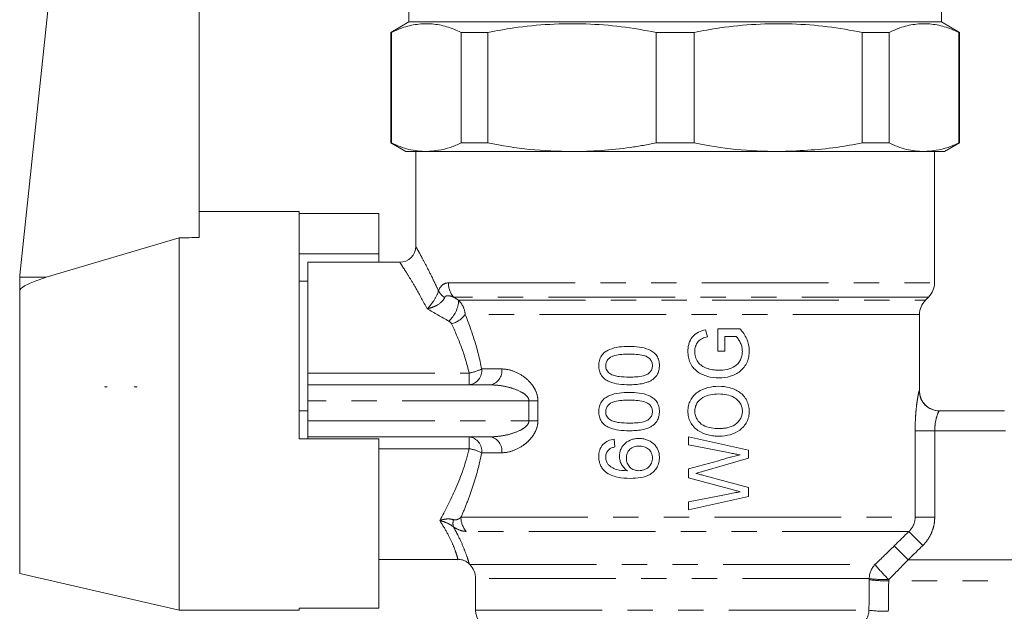
# Model space of a CAD drawing. Units: millimetres. Extents: x 138 to 269, y 86 to 269.
# Drawn here: x 162 to 211, y 204 to 233 of the extents above; entities that cross this region are included whole.
import ezdxf

# ---------------------------------------------------------------- set-up
doc = ezdxf.new("R2010")
doc.units = ezdxf.units.MM
doc.linetypes.add('PHANTOM', pattern=[12.7, 6.35, -1.27, 1.27, -1.27, 1.27, -1.27])

msp = doc.modelspace()

# ---------------------------------------------------------------- linework, layer by layer
at = {"color": 7, "linetype": 'Continuous', "lineweight": 15}
for p, q in [((161.803, 220.533), (164.561, 246.772)), ((170.792, 222.421), (170.792, 246.767)), ((181.292, 233.773), (181.292, 233.23)), ((207.992, 233.23), (207.992, 233.773)), ((181.292, 233.23), (180.392, 232.711)), ((207.992, 233.23), (181.292, 233.23)), ((208.892, 232.711), (207.992, 233.23)), ((180.392, 232.711), (180.392, 227.163)), ((180.392, 232.711), (180.424, 232.711)), ((180.424, 227.163), (180.424, 232.711)), ((183.915, 232.711), (185.261, 232.711)), ((183.915, 227.163), (183.915, 232.711)), ((185.261, 227.163), (185.261, 232.711)), ((193.69, 232.711), (195.593, 232.711)), ((193.69, 227.163), (193.69, 232.711)), ((195.593, 227.163), (195.593, 232.711)), ((204.023, 232.711), (205.368, 232.711)), ((204.023, 227.163), (204.023, 232.711)), ((205.368, 227.163), (205.368, 232.711)), ((208.86, 232.711), (208.892, 232.711)), ((208.86, 227.163), (208.86, 232.711)), ((208.892, 227.163), (208.892, 232.711)), ((180.392, 227.163), (181.142, 226.73)), ((180.424, 227.163), (180.392, 227.163)), ((185.261, 227.163), (183.915, 227.163)), ((195.593, 227.163), (193.69, 227.163)), ((205.368, 227.163), (204.023, 227.163)), ((208.142, 226.73), (208.892, 227.163)), ((208.892, 227.163), (208.86, 227.163)), ((182.17, 226.73), (181.142, 226.73)), ((181.642, 226.73), (181.642, 221.98)), ((189.476, 226.73), (182.17, 226.73)), ((199.808, 226.73), (189.476, 226.73)), ((207.114, 226.73), (199.808, 226.73)), ((208.142, 226.73), (207.114, 226.73)), ((207.642, 220.145), (207.642, 226.73)), ((175.792, 223.73), (170.792, 223.73)), ((175.792, 212.33), (175.792, 223.73)), ((179.792, 223.632), (175.792, 223.632)), ((179.792, 221.607), (179.792, 223.632)), ((169.792, 222.41), (163.12, 220.427)), ((169.792, 203.73), (169.792, 222.41)), ((175.792, 221.607), (179.792, 221.607)), ((179.792, 221.18), (179.792, 221.607)), ((180.842, 221.18), (176.242, 221.18)), ((176.242, 220.23), (176.242, 221.18)), ((161.795, 220.428), (161.792, 220.324)), ((161.792, 219.735), (161.792, 220.324)), ((176.242, 220.23), (175.792, 220.23)), ((176.242, 220.23), (176.242, 220.133)), ((176.242, 215.627), (176.242, 220.133)), ((161.792, 205.577), (161.792, 219.735)), ((207.185, 219.273), (207.349, 219.438)), ((206.892, 214.73), (206.892, 218.566)), ((196.264, 217.449), (196.167, 217.801)), ((196.783, 217.846), (196.783, 216.73)), ((197.893, 217.846), (196.783, 217.846)), ((197.129, 217.461), (197.698, 217.461)), ((197.129, 216.73), (197.129, 217.461)), ((196.783, 216.73), (197.129, 216.73)), ((176.242, 215.03), (176.242, 215.627)), ((176.242, 215.03), (176.242, 214.23)), ((176.242, 215.03), (185.387, 215.03)), ((176.242, 214.23), (176.242, 213.23)), ((176.242, 213.73), (175.792, 213.73)), ((207.882, 213.73), (211.149, 213.73)), ((176.242, 213.23), (176.242, 212.43)), ((175.792, 212.33), (179.792, 212.33)), ((185.387, 212.43), (176.242, 212.43)), ((176.242, 212.33), (176.242, 212.43)), ((179.792, 203.829), (179.792, 212.33)), ((191.623, 211.923), (191.585, 212.307)), ((195.321, 212.423), (195.321, 212.024)), ((198.321, 211.757), (195.321, 212.423)), ((195.321, 212.024), (197.298, 211.637)), ((198.321, 211.354), (198.321, 211.757)), ((196.818, 211.223), (195.321, 210.816)), ((196.022, 210.693), (198.321, 211.354)), ((195.321, 210.816), (195.321, 210.373)), ((195.321, 210.373), (197.367, 209.818)), ((198.321, 209.88), (196.077, 210.489)), ((198.321, 209.435), (198.321, 209.88)), ((197.296, 209.554), (195.321, 209.167)), ((195.321, 208.769), (198.321, 209.435)), ((195.321, 209.167), (195.321, 208.769)), ((179.792, 206.28), (183.757, 206.28)), ((184.316, 206.056), (184.349, 206.023)), ((184.323, 206.057), (184.322, 206.062)), ((161.792, 205.577), (169.792, 203.73)), ((184.642, 205.316), (184.642, 203.73)), ((179.792, 203.829), (175.792, 203.829)), ((175.792, 203.73), (175.792, 203.829)), ((169.792, 203.73), (175.792, 203.73))]:
    msp.add_line(p, q, dxfattribs=at)
at = {"color": 8, "linetype": 'PHANTOM', "lineweight": 0}
for p, q in [((163.12, 220.427), (161.795, 220.428)), ((183.281, 220.145), (207.642, 220.145)), ((207.349, 219.438), (183.537, 219.438)), ((183.793, 219.273), (207.185, 219.273)), ((206.892, 218.566), (184.121, 218.566)), ((184.948, 215.83), (185.954, 215.83)), ((176.242, 215.627), (184.315, 215.627)), ((184.315, 215.03), (184.315, 215.627)), ((206.883, 214.73), (206.892, 214.73)), ((187.316, 214.23), (176.242, 214.23)), ((187.316, 214.23), (187.766, 214.23)), ((187.316, 213.23), (187.316, 214.23)), ((187.766, 214.23), (187.766, 213.23)), ((176.242, 213.23), (187.316, 213.23)), ((187.316, 213.23), (187.766, 213.23)), ((206.672, 208.395), (206.672, 212.73)), ((206.672, 212.73), (207.654, 212.73)), ((207.654, 212.73), (207.654, 208.395)), ((211.206, 212.73), (207.654, 212.73)), ((184.315, 211.834), (184.315, 212.43)), ((184.315, 211.834), (179.792, 211.834)), ((185.954, 211.63), (184.948, 211.63)), ((183.91, 208.395), (206.672, 208.395)), ((206.672, 208.395), (207.654, 208.395)), ((206.364, 207.688), (184.167, 207.688)), ((206.364, 207.688), (207.057, 206.98)), ((205.624, 206.961), (206.315, 206.254)), ((184.349, 206.023), (204.66, 206.023)), ((206.315, 206.254), (217.93, 206.254)), ((204.375, 205.316), (184.642, 205.316)), ((217.936, 205.207), (205.348, 205.207)), ((184.642, 203.73), (204.357, 203.73))]:
    msp.add_line(p, q, dxfattribs=at)
at = {"color": 7, "linetype": 'Continuous', "lineweight": 15}
for centre, radius, start, end in [((180.842, 221.98), 0.8, 270.0383, 359.9552), ((163.792, 220.324), 2, 174, 176.9959), ((206.642, 220.145), 1, 315, 0), ((207.892, 218.566), 1, 135, 180), ((207.892, 214.73), 1, 180, 270), ((183.642, 205.316), 1, 0, 45), ((185.642, 203.73), 1, 180, 255.5225)]:
    msp.add_arc(centre, radius, start, end, dxfattribs=at)
at = {"color": 8, "linetype": 'PHANTOM', "lineweight": 0}
for centre, radius, start, end in [((184.358, 220.134), 1.077, 179.4566, 220.342), ((183.614, 220.209), 0.955, 209.483, 236.5348), ((182.253, 219.354), 1.542, 312.9508, 357.0109), ((183.14, 219.265), 1.204, 284.1045, 324.5206), ((184.22, 215.756), 0.731, 277.4208, 5.8663), ((183.926, 217.921), 2.327, 279.6158, 296.0459), ((185.246, 215.731), 0.714, 281.3125, 7.997), ((207.883, 214.73), 1, 179.9796, 269.9796), ((184.22, 211.705), 0.731, 354.1337, 82.5792), ((185.246, 211.73), 0.714, 352.003, 78.6875), ((183.926, 209.54), 2.327, 63.9541, 80.3842), ((184.19, 208.089), 0.682, 164.2546, 195.1339), ((184.985, 208.385), 1.075, 179.4645, 220.4256), ((205.389, 205.319), 1.014, 135.9559, 180.1285), ((212.862, 212.794), 10.635, 219.5405, 225.0526), ((205.267, 213.287), 8.021, 263.6135, 270.5797), ((205.267, 212.781), 7.574, 263.2326, 270.6114), ((205.255, 211.345), 7.667, 263.2785, 270.5544)]:
    msp.add_arc(centre, radius, start, end, dxfattribs=at)
at = {"color": 7, "linetype": 'Continuous', "lineweight": 15}
msp.add_ellipse((475.698, 213.73), major_axis=(572.9, -0.436), ratio=0.017438, start_param=2.132025, end_param=2.134088, dxfattribs=at)
at = {"color": 8, "linetype": 'PHANTOM', "lineweight": 0}
for centre, ratio in [((194.642, 253.459), 0.047643), ((194.642, 253.407), 0.052408)]:
    msp.add_ellipse(centre, major_axis=(0, 209.893), ratio=ratio, start_param=4.473188, end_param=4.480681, dxfattribs=at)
at = {"color": 7, "linetype": 'Continuous', "lineweight": 15}
for points, knots in [([(183.915, 232.711), (183.674, 232.815), (183.192, 233.022), (182.453, 233.158), (181.707, 233.138), (181.027, 232.979), (180.602, 232.79), (180.424, 232.711)], [0, 0, 0, 0, 0.208774, 0.417508, 0.631532, 0.845579, 1, 1, 1, 1]), ([(193.69, 232.711), (193.108, 232.815), (191.944, 233.022), (190.161, 233.158), (188.36, 233.138), (186.718, 232.979), (185.691, 232.79), (185.261, 232.711)], [0, 0, 0, 0, 0.208774, 0.417508, 0.631532, 0.845579, 1, 1, 1, 1]), ([(204.023, 232.711), (203.441, 232.815), (202.276, 233.022), (200.493, 233.158), (198.692, 233.138), (197.05, 232.979), (196.024, 232.79), (195.593, 232.711)], [0, 0, 0, 0, 0.208774, 0.417508, 0.631532, 0.845579, 1, 1, 1, 1]), ([(208.86, 232.711), (208.619, 232.815), (208.137, 233.022), (207.398, 233.158), (206.652, 233.138), (205.972, 232.979), (205.547, 232.79), (205.368, 232.711)], [0, 0, 0, 0, 0.208774, 0.417508, 0.631532, 0.845579, 1, 1, 1, 1]), ([(180.424, 227.163), (180.712, 227.039), (181.29, 226.79), (181.875, 226.75), (182.17, 226.73)], [0, 0, 0, 0, 0.497969, 1, 1, 1, 1]), ([(182.17, 226.73), (182.574, 226.768), (183.16, 226.822), (183.737, 227.083), (183.915, 227.163)], [0, 0, 0, 0, 0.691069, 1, 1, 1, 1]), ([(185.261, 227.163), (185.956, 227.039), (187.352, 226.79), (188.766, 226.75), (189.476, 226.73)], [0, 0, 0, 0, 0.497969, 1, 1, 1, 1]), ([(189.476, 226.73), (189.963, 226.741), (190.94, 226.761), (192.129, 226.897), (193.046, 227.04), (193.476, 227.122), (193.69, 227.163)], [0, 0, 0, 0, 0.344826, 0.691166, 0.84553, 1, 1, 1, 1]), ([(195.593, 227.163), (196.288, 227.039), (197.684, 226.79), (199.098, 226.75), (199.808, 226.73)], [0, 0, 0, 0, 0.497969, 1, 1, 1, 1]), ([(199.808, 226.73), (200.786, 226.768), (202.2, 226.822), (203.593, 227.083), (204.023, 227.163)], [0, 0, 0, 0, 0.691069, 1, 1, 1, 1]), ([(205.368, 227.163), (205.656, 227.039), (206.234, 226.79), (206.82, 226.75), (207.114, 226.73)], [0, 0, 0, 0, 0.497969, 1, 1, 1, 1]), ([(207.114, 226.73), (207.519, 226.768), (208.105, 226.822), (208.682, 227.083), (208.86, 227.163)], [0, 0, 0, 0, 0.691069, 1, 1, 1, 1]), ([(163.12, 220.427), (162.961, 220.375), (162.691, 220.287), (162.328, 220.143), (162.073, 220.02), (161.906, 219.91), (161.826, 219.83), (161.795, 219.774), (161.793, 219.745), (161.792, 219.735)], [0, 0, 0, 0, 0.312379, 0.530412, 0.734362, 0.84924, 0.922142, 0.973952, 1, 1, 1, 1]), ([(196.167, 217.801), (196.043, 217.77), (195.921, 217.734), (195.693, 217.618), (195.589, 217.54), (195.429, 217.336), (195.373, 217.219), (195.317, 217.034), (195.304, 216.972), (195.287, 216.844), (195.285, 216.779), (195.283, 216.714)], [0, 0, 0, 0, 0.25, 0.25, 0.5, 0.5, 0.75, 0.75, 0.875, 0.875, 1, 1, 1, 1]), ([(198.36, 216.744), (198.358, 216.795), (198.357, 216.847), (198.346, 216.949), (198.338, 217), (198.304, 217.151), (198.271, 217.248), (198.188, 217.433), (198.137, 217.522), (198.024, 217.691), (197.959, 217.769), (197.893, 217.846)], [0, 0, 0, 0, 0.125, 0.125, 0.25, 0.25, 0.5, 0.5, 0.75, 0.75, 1, 1, 1, 1]), ([(195.629, 216.706), (195.63, 216.751), (195.632, 216.796), (195.645, 216.883), (195.655, 216.927), (195.697, 217.053), (195.74, 217.135), (195.856, 217.273), (195.931, 217.324), (196.093, 217.4), (196.178, 217.426), (196.264, 217.449)], [0, 0, 0, 0, 0.125, 0.125, 0.25, 0.25, 0.5, 0.5, 0.75, 0.75, 1, 1, 1, 1]), ([(197.698, 217.461), (197.722, 217.436), (197.746, 217.411), (197.789, 217.357), (197.808, 217.328), (197.863, 217.241), (197.896, 217.18), (197.953, 217.052), (197.976, 216.987), (198.006, 216.852), (198.011, 216.782), (198.014, 216.711)], [0, 0, 0, 0, 0.125, 0.125, 0.25, 0.25, 0.5, 0.5, 0.75, 0.75, 1, 1, 1, 1]), ([(192.336, 216.961), (192.166, 216.96), (191.998, 216.955), (191.667, 216.911), (191.504, 216.866), (191.271, 216.768), (191.196, 216.73), (191.058, 216.63), (190.999, 216.567), (190.905, 216.422), (190.871, 216.342), (190.825, 216.174), (190.818, 216.087), (190.816, 216)], [0, 0, 0, 0, 0.25, 0.25, 0.5, 0.5, 0.625, 0.625, 0.75, 0.75, 0.875, 0.875, 1, 1, 1, 1]), ([(193.854, 216), (193.853, 216.086), (193.845, 216.17), (193.804, 216.335), (193.77, 216.416), (193.676, 216.559), (193.616, 216.622), (193.48, 216.726), (193.405, 216.77), (193.172, 216.87), (193.004, 216.908), (192.671, 216.955), (192.504, 216.96), (192.336, 216.961)], [0, 0, 0, 0, 0.125, 0.125, 0.25, 0.25, 0.375, 0.375, 0.5, 0.5, 0.75, 0.75, 1, 1, 1, 1]), ([(195.283, 216.714), (195.285, 216.617), (195.292, 216.521), (195.327, 216.333), (195.355, 216.24), (195.433, 216.063), (195.481, 215.979), (195.602, 215.827), (195.672, 215.76), (195.827, 215.646), (195.912, 215.597), (196.087, 215.519), (196.176, 215.486), (196.452, 215.407), (196.645, 215.386), (196.836, 215.384)], [0, 0, 0, 0, 0.125, 0.125, 0.25, 0.25, 0.375, 0.375, 0.5, 0.5, 0.625, 0.625, 0.75, 0.75, 1, 1, 1, 1]), ([(196.222, 215.867), (196.179, 215.883), (196.136, 215.901), (196.055, 215.942), (196.016, 215.966), (195.903, 216.043), (195.834, 216.107), (195.729, 216.258), (195.688, 216.343), (195.639, 216.52), (195.632, 216.614), (195.629, 216.706)], [0, 0, 0, 0, 0.125, 0.125, 0.25, 0.25, 0.5, 0.5, 0.75, 0.75, 1, 1, 1, 1]), ([(198.014, 216.711), (198.011, 216.638), (198.006, 216.566), (197.973, 216.426), (197.948, 216.358), (197.885, 216.227), (197.847, 216.167), (197.752, 216.057), (197.698, 216.011), (197.52, 215.891), (197.385, 215.841), (197.106, 215.779), (196.964, 215.77), (196.82, 215.769)], [0, 0, 0, 0, 0.125, 0.125, 0.25, 0.25, 0.375, 0.375, 0.5, 0.5, 0.75, 0.75, 1, 1, 1, 1]), ([(196.836, 215.384), (197.028, 215.386), (197.216, 215.407), (197.582, 215.516), (197.757, 215.598), (197.979, 215.779), (198.044, 215.847), (198.158, 216.001), (198.207, 216.087), (198.284, 216.264), (198.313, 216.357), (198.351, 216.548), (198.358, 216.646), (198.36, 216.744)], [0, 0, 0, 0, 0.25, 0.25, 0.5, 0.5, 0.625, 0.625, 0.75, 0.75, 0.875, 0.875, 1, 1, 1, 1]), ([(191.162, 215.995), (191.164, 216.058), (191.172, 216.121), (191.219, 216.236), (191.254, 216.288), (191.339, 216.376), (191.387, 216.414), (191.495, 216.472), (191.552, 216.492), (191.728, 216.538), (191.849, 216.553), (192.091, 216.573), (192.212, 216.576), (192.335, 216.577)], [0, 0, 0, 0, 0.125, 0.125, 0.25, 0.25, 0.375, 0.375, 0.5, 0.5, 0.75, 0.75, 1, 1, 1, 1]), ([(192.335, 216.577), (192.455, 216.576), (192.576, 216.574), (192.818, 216.554), (192.939, 216.54), (193.115, 216.493), (193.174, 216.474), (193.281, 216.416), (193.329, 216.377), (193.413, 216.289), (193.449, 216.237), (193.484, 216.152), (193.494, 216.123), (193.505, 216.062), (193.507, 216.031), (193.508, 216)], [0, 0, 0, 0, 0.25, 0.25, 0.5, 0.5, 0.625, 0.625, 0.75, 0.75, 0.875, 0.875, 0.9375, 0.9375, 1, 1, 1, 1]), ([(190.816, 216), (190.817, 215.913), (190.825, 215.827), (190.867, 215.662), (190.902, 215.581), (190.996, 215.438), (191.057, 215.376), (191.191, 215.273), (191.265, 215.23), (191.495, 215.129), (191.662, 215.091), (191.996, 215.047), (192.165, 215.04), (192.336, 215.038)], [0, 0, 0, 0, 0.125, 0.125, 0.25, 0.25, 0.375, 0.375, 0.5, 0.5, 0.75, 0.75, 1, 1, 1, 1]), ([(191.367, 215.596), (191.337, 215.621), (191.308, 215.645), (191.257, 215.702), (191.234, 215.733), (191.197, 215.803), (191.184, 215.839), (191.165, 215.916), (191.163, 215.956), (191.162, 215.995)], [0, 0, 0, 0, 0.25, 0.25, 0.5, 0.5, 0.75, 0.75, 1, 1, 1, 1]), ([(193.508, 216), (193.507, 215.969), (193.505, 215.938), (193.494, 215.878), (193.485, 215.848), (193.45, 215.762), (193.414, 215.712), (193.33, 215.622), (193.282, 215.583), (193.173, 215.525), (193.115, 215.506), (192.939, 215.459), (192.817, 215.445), (192.576, 215.426), (192.455, 215.424), (192.335, 215.423)], [0, 0, 0, 0, 0.0625, 0.0625, 0.125, 0.125, 0.25, 0.25, 0.375, 0.375, 0.5, 0.5, 0.75, 0.75, 1, 1, 1, 1]), ([(193.565, 215.33), (193.612, 215.372), (193.657, 215.416), (193.731, 215.517), (193.763, 215.572), (193.81, 215.688), (193.827, 215.749), (193.849, 215.873), (193.852, 215.936), (193.854, 216)], [0, 0, 0, 0, 0.25, 0.25, 0.5, 0.5, 0.75, 0.75, 1, 1, 1, 1]), ([(196.82, 215.769), (196.719, 215.771), (196.618, 215.776), (196.467, 215.8), (196.417, 215.81), (196.319, 215.835), (196.27, 215.851), (196.222, 215.867)], [0, 0, 0, 0, 0.5, 0.5, 0.75, 0.75, 1, 1, 1, 1]), ([(192.335, 215.423), (192.168, 215.425), (192.002, 215.43), (191.755, 215.462), (191.673, 215.477), (191.554, 215.511), (191.515, 215.523), (191.439, 215.555), (191.403, 215.575), (191.367, 215.596)], [0, 0, 0, 0, 0.5, 0.5, 0.75, 0.75, 0.875, 0.875, 1, 1, 1, 1]), ([(192.336, 215.038), (192.442, 215.04), (192.548, 215.042), (192.76, 215.058), (192.867, 215.071), (193.077, 215.112), (193.181, 215.139), (193.332, 215.197), (193.381, 215.218), (193.476, 215.268), (193.521, 215.299), (193.565, 215.33)], [0, 0, 0, 0, 0.25, 0.25, 0.5, 0.5, 0.75, 0.75, 0.875, 0.875, 1, 1, 1, 1]), ([(166.164, 214.954), (166.158, 214.946), (166.147, 214.932), (166.109, 214.92), (166.071, 214.932), (166.06, 214.946), (166.054, 214.954)], [0, 0, 0, 0, 0.247192, 0.499995, 0.752802, 1, 1, 1, 1]), ([(167.664, 214.953), (167.658, 214.946), (167.647, 214.932), (167.609, 214.92), (167.571, 214.932), (167.56, 214.946), (167.554, 214.953)], [0, 0, 0, 0, 0.247238, 0.499985, 0.752748, 1, 1, 1, 1]), ([(196.826, 214.961), (196.642, 214.959), (196.46, 214.943), (196.104, 214.849), (195.93, 214.777), (195.626, 214.56), (195.5, 214.418), (195.368, 214.17), (195.336, 214.083), (195.304, 213.947), (195.296, 213.9), (195.285, 213.807), (195.284, 213.76), (195.283, 213.713)], [0, 0, 0, 0, 0.25, 0.25, 0.5, 0.5, 0.75, 0.75, 0.875, 0.875, 0.9375, 0.9375, 1, 1, 1, 1]), ([(198.36, 213.711), (198.359, 213.758), (198.357, 213.805), (198.347, 213.898), (198.338, 213.944), (198.306, 214.08), (198.272, 214.169), (198.188, 214.334), (198.137, 214.412), (198.015, 214.552), (197.946, 214.613), (197.797, 214.72), (197.716, 214.765), (197.549, 214.84), (197.463, 214.87), (197.197, 214.941), (197.012, 214.959), (196.826, 214.961)], [0, 0, 0, 0, 0.0625, 0.0625, 0.125, 0.125, 0.25, 0.25, 0.375, 0.375, 0.5, 0.5, 0.625, 0.625, 0.75, 0.75, 1, 1, 1, 1]), ([(192.336, 214.654), (192.166, 214.652), (191.998, 214.647), (191.667, 214.603), (191.504, 214.559), (191.271, 214.46), (191.196, 214.422), (191.058, 214.322), (190.999, 214.26), (190.905, 214.114), (190.871, 214.034), (190.825, 213.866), (190.818, 213.779), (190.816, 213.692)], [0, 0, 0, 0, 0.25, 0.25, 0.5, 0.5, 0.625, 0.625, 0.75, 0.75, 0.875, 0.875, 1, 1, 1, 1]), ([(191.162, 213.688), (191.164, 213.75), (191.172, 213.813), (191.219, 213.928), (191.254, 213.98), (191.339, 214.069), (191.387, 214.107), (191.495, 214.164), (191.552, 214.184), (191.728, 214.231), (191.849, 214.246), (192.091, 214.265), (192.212, 214.268), (192.335, 214.269)], [0, 0, 0, 0, 0.125, 0.125, 0.25, 0.25, 0.375, 0.375, 0.5, 0.5, 0.75, 0.75, 1, 1, 1, 1]), ([(192.335, 214.269), (192.455, 214.268), (192.576, 214.266), (192.818, 214.247), (192.939, 214.232), (193.115, 214.185), (193.174, 214.166), (193.281, 214.109), (193.329, 214.07), (193.413, 213.981), (193.449, 213.929), (193.484, 213.844), (193.494, 213.815), (193.505, 213.754), (193.507, 213.723), (193.508, 213.692)], [0, 0, 0, 0, 0.25, 0.25, 0.5, 0.5, 0.625, 0.625, 0.75, 0.75, 0.875, 0.875, 0.9375, 0.9375, 1, 1, 1, 1]), ([(193.854, 213.692), (193.853, 213.778), (193.845, 213.863), (193.804, 214.027), (193.77, 214.109), (193.676, 214.251), (193.616, 214.315), (193.48, 214.419), (193.405, 214.462), (193.172, 214.563), (193.004, 214.6), (192.671, 214.647), (192.504, 214.652), (192.336, 214.654)], [0, 0, 0, 0, 0.125, 0.125, 0.25, 0.25, 0.375, 0.375, 0.5, 0.5, 0.75, 0.75, 1, 1, 1, 1]), ([(195.629, 213.715), (195.631, 213.785), (195.638, 213.853), (195.675, 213.987), (195.703, 214.051), (195.811, 214.227), (195.915, 214.325), (196.153, 214.465), (196.284, 214.509), (196.551, 214.566), (196.687, 214.574), (196.823, 214.577)], [0, 0, 0, 0, 0.125, 0.125, 0.25, 0.25, 0.5, 0.5, 0.75, 0.75, 1, 1, 1, 1]), ([(196.823, 214.577), (196.961, 214.575), (197.097, 214.567), (197.361, 214.512), (197.493, 214.467), (197.728, 214.325), (197.831, 214.229), (197.941, 214.052), (197.969, 213.986), (198.006, 213.851), (198.012, 213.78), (198.014, 213.709)], [0, 0, 0, 0, 0.25, 0.25, 0.5, 0.5, 0.75, 0.75, 0.875, 0.875, 1, 1, 1, 1]), ([(190.816, 213.692), (190.817, 213.605), (190.825, 213.52), (190.867, 213.354), (190.902, 213.273), (190.996, 213.131), (191.057, 213.068), (191.191, 212.965), (191.265, 212.923), (191.495, 212.821), (191.662, 212.784), (191.996, 212.739), (192.165, 212.732), (192.336, 212.73)], [0, 0, 0, 0, 0.125, 0.125, 0.25, 0.25, 0.375, 0.375, 0.5, 0.5, 0.75, 0.75, 1, 1, 1, 1]), ([(191.367, 213.289), (191.337, 213.313), (191.308, 213.337), (191.257, 213.394), (191.234, 213.426), (191.197, 213.495), (191.184, 213.532), (191.165, 213.608), (191.163, 213.648), (191.162, 213.688)], [0, 0, 0, 0, 0.25, 0.25, 0.5, 0.5, 0.75, 0.75, 1, 1, 1, 1]), ([(193.508, 213.692), (193.507, 213.661), (193.505, 213.63), (193.494, 213.57), (193.485, 213.54), (193.45, 213.455), (193.414, 213.404), (193.33, 213.315), (193.282, 213.276), (193.173, 213.217), (193.115, 213.199), (192.939, 213.152), (192.817, 213.137), (192.576, 213.118), (192.455, 213.116), (192.335, 213.115)], [0, 0, 0, 0, 0.0625, 0.0625, 0.125, 0.125, 0.25, 0.25, 0.375, 0.375, 0.5, 0.5, 0.75, 0.75, 1, 1, 1, 1]), ([(193.565, 213.022), (193.612, 213.064), (193.657, 213.108), (193.731, 213.209), (193.763, 213.265), (193.81, 213.381), (193.827, 213.441), (193.849, 213.566), (193.852, 213.629), (193.854, 213.692)], [0, 0, 0, 0, 0.25, 0.25, 0.5, 0.5, 0.75, 0.75, 1, 1, 1, 1]), ([(195.283, 213.713), (195.284, 213.665), (195.286, 213.618), (195.295, 213.524), (195.303, 213.477), (195.334, 213.339), (195.367, 213.248), (195.498, 212.998), (195.631, 212.855), (195.942, 212.638), (196.12, 212.565), (196.395, 212.499), (196.488, 212.484), (196.674, 212.465), (196.767, 212.463), (196.861, 212.461)], [0, 0, 0, 0, 0.0625, 0.0625, 0.125, 0.125, 0.25, 0.25, 0.5, 0.5, 0.75, 0.75, 0.875, 0.875, 1, 1, 1, 1]), ([(196.866, 212.846), (196.725, 212.848), (196.585, 212.854), (196.306, 212.901), (196.167, 212.94), (195.919, 213.08), (195.816, 213.186), (195.704, 213.368), (195.676, 213.433), (195.648, 213.537), (195.64, 213.572), (195.631, 213.643), (195.63, 213.679), (195.629, 213.715)], [0, 0, 0, 0, 0.25, 0.25, 0.5, 0.5, 0.75, 0.75, 0.875, 0.875, 0.9375, 0.9375, 1, 1, 1, 1]), ([(196.861, 212.461), (197.043, 212.464), (197.222, 212.485), (197.568, 212.587), (197.734, 212.66), (197.954, 212.822), (198.021, 212.884), (198.139, 213.021), (198.192, 213.097), (198.276, 213.259), (198.308, 213.344), (198.35, 213.525), (198.358, 213.618), (198.36, 213.711)], [0, 0, 0, 0, 0.25, 0.25, 0.5, 0.5, 0.625, 0.625, 0.75, 0.75, 0.875, 0.875, 1, 1, 1, 1]), ([(198.014, 213.709), (198.012, 213.641), (198.006, 213.573), (197.971, 213.442), (197.945, 213.379), (197.876, 213.264), (197.834, 213.21), (197.739, 213.116), (197.687, 213.074), (197.519, 212.964), (197.393, 212.916), (197.198, 212.872), (197.132, 212.862), (197, 212.848), (196.933, 212.847), (196.866, 212.846)], [0, 0, 0, 0, 0.125, 0.125, 0.25, 0.25, 0.375, 0.375, 0.5, 0.5, 0.75, 0.75, 0.875, 0.875, 1, 1, 1, 1]), ([(192.335, 213.115), (192.168, 213.117), (192.002, 213.122), (191.755, 213.154), (191.673, 213.169), (191.554, 213.203), (191.515, 213.216), (191.439, 213.247), (191.403, 213.267), (191.367, 213.289)], [0, 0, 0, 0, 0.5, 0.5, 0.75, 0.75, 0.875, 0.875, 1, 1, 1, 1]), ([(192.336, 212.73), (192.442, 212.732), (192.548, 212.734), (192.76, 212.75), (192.867, 212.764), (193.077, 212.804), (193.181, 212.831), (193.332, 212.889), (193.381, 212.911), (193.476, 212.961), (193.521, 212.991), (193.565, 213.022)], [0, 0, 0, 0, 0.25, 0.25, 0.5, 0.5, 0.75, 0.75, 0.875, 0.875, 1, 1, 1, 1]), ([(191.585, 212.307), (191.48, 212.292), (191.378, 212.269), (191.187, 212.181), (191.099, 212.119), (190.954, 211.959), (190.899, 211.865), (190.847, 211.711), (190.835, 211.659), (190.819, 211.551), (190.816, 211.496), (190.816, 211.441)], [0, 0, 0, 0, 0.25, 0.25, 0.5, 0.5, 0.75, 0.75, 0.875, 0.875, 1, 1, 1, 1]), ([(192.828, 212.346), (192.766, 212.344), (192.705, 212.342), (192.585, 212.325), (192.526, 212.311), (192.353, 212.254), (192.245, 212.193), (192.06, 212.03), (191.983, 211.932), (191.904, 211.764), (191.886, 211.706), (191.859, 211.584), (191.856, 211.522), (191.854, 211.459)], [0, 0, 0, 0, 0.125, 0.125, 0.25, 0.25, 0.5, 0.5, 0.75, 0.75, 0.875, 0.875, 1, 1, 1, 1]), ([(193.854, 211.398), (193.853, 211.463), (193.849, 211.528), (193.824, 211.656), (193.805, 211.72), (193.753, 211.839), (193.721, 211.896), (193.644, 212.001), (193.6, 212.051), (193.45, 212.176), (193.333, 212.241), (193.15, 212.304), (193.086, 212.32), (192.958, 212.341), (192.893, 212.344), (192.828, 212.346)], [0, 0, 0, 0, 0.125, 0.125, 0.25, 0.25, 0.375, 0.375, 0.5, 0.5, 0.75, 0.75, 0.875, 0.875, 1, 1, 1, 1]), ([(191.162, 211.416), (191.163, 211.485), (191.174, 211.555), (191.213, 211.649), (191.23, 211.679), (191.269, 211.735), (191.292, 211.76), (191.316, 211.784)], [0, 0, 0, 0, 0.5, 0.5, 0.75, 0.75, 1, 1, 1, 1]), ([(191.316, 211.784), (191.338, 211.802), (191.36, 211.82), (191.408, 211.849), (191.434, 211.861), (191.513, 211.894), (191.568, 211.909), (191.623, 211.923)], [0, 0, 0, 0, 0.25, 0.25, 0.5, 0.5, 1, 1, 1, 1]), ([(192.2, 211.353), (192.201, 211.437), (192.211, 211.519), (192.269, 211.677), (192.317, 211.748), (192.439, 211.861), (192.514, 211.901), (192.672, 211.952), (192.756, 211.96), (192.84, 211.961)], [0, 0, 0, 0, 0.25, 0.25, 0.5, 0.5, 0.75, 0.75, 1, 1, 1, 1]), ([(192.84, 211.961), (192.923, 211.96), (193.006, 211.952), (193.167, 211.906), (193.244, 211.867), (193.373, 211.76), (193.425, 211.691), (193.493, 211.538), (193.506, 211.453), (193.508, 211.368)], [0, 0, 0, 0, 0.25, 0.25, 0.5, 0.5, 0.75, 0.75, 1, 1, 1, 1]), ([(190.816, 211.441), (190.817, 211.368), (190.821, 211.294), (190.848, 211.15), (190.869, 211.08), (190.927, 210.947), (190.964, 210.884), (191.051, 210.77), (191.103, 210.72), (191.156, 210.673)], [0, 0, 0, 0, 0.25, 0.25, 0.5, 0.5, 0.75, 0.75, 1, 1, 1, 1]), ([(191.251, 211.089), (191.237, 211.114), (191.223, 211.139), (191.212, 211.165), (191.201, 211.191), (191.192, 211.219), (191.184, 211.246), (191.177, 211.274), (191.171, 211.301), (191.167, 211.33), (191.164, 211.358), (191.163, 211.387), (191.162, 211.416)], [0, 0, 0, 0, 0.0000861915, 0.0000861915, 0.0000861915, 0.0001727447, 0.0001727447, 0.0001727447, 0.0002579165, 0.0002579165, 0.0002579165, 0.0003447127, 0.0003447127, 0.0003447127, 0.0003447127]), ([(191.854, 211.459), (191.856, 211.387), (191.862, 211.315), (191.898, 211.175), (191.924, 211.106), (191.992, 210.98), (192.034, 210.921), (192.133, 210.816), (192.191, 210.772), (192.249, 210.73)], [0, 0, 0, 0, 0.25, 0.25, 0.5, 0.5, 0.75, 0.75, 1, 1, 1, 1]), ([(192.82, 210.73), (192.738, 210.733), (192.658, 210.742), (192.506, 210.799), (192.436, 210.845), (192.321, 210.963), (192.274, 211.033), (192.214, 211.186), (192.201, 211.27), (192.2, 211.353)], [0, 0, 0, 0, 0.25, 0.25, 0.5, 0.5, 0.75, 0.75, 1, 1, 1, 1]), ([(192.411, 210.346), (192.578, 210.348), (192.746, 210.356), (193.077, 210.413), (193.241, 210.46), (193.462, 210.59), (193.528, 210.643), (193.645, 210.764), (193.697, 210.834), (193.777, 210.982), (193.807, 211.062), (193.846, 211.228), (193.852, 211.312), (193.854, 211.398)], [0, 0, 0, 0, 0.25, 0.25, 0.5, 0.5, 0.625, 0.625, 0.75, 0.75, 0.875, 0.875, 1, 1, 1, 1]), ([(193.508, 211.368), (193.506, 211.324), (193.504, 211.28), (193.488, 211.195), (193.475, 211.152), (193.424, 211.031), (193.369, 210.96), (193.236, 210.846), (193.158, 210.804), (193.035, 210.76), (192.993, 210.749), (192.907, 210.734), (192.863, 210.732), (192.82, 210.73)], [0, 0, 0, 0, 0.125, 0.125, 0.25, 0.25, 0.5, 0.5, 0.75, 0.75, 0.875, 0.875, 1, 1, 1, 1]), ([(197.902, 211.519), (197.72, 211.481), (197.538, 211.44), (197.177, 211.341), (196.997, 211.283), (196.818, 211.223)], [0, 0, 0, 0, 0.5, 0.5, 1, 1, 1, 1]), ([(197.298, 211.637), (197.349, 211.627), (197.399, 211.618), (197.45, 211.608), (197.525, 211.593), (197.601, 211.578), (197.676, 211.563), (197.752, 211.548), (197.827, 211.533), (197.902, 211.519)], [0, 0, 0, 0, 0.0001579837, 0.0001579837, 0.0001579837, 0.0003950378, 0.0003950378, 0.0003950378, 0.000632169, 0.000632169, 0.000632169, 0.000632169]), ([(192.249, 210.73), (192.065, 210.734), (191.878, 210.744), (191.616, 210.817), (191.531, 210.857), (191.416, 210.93), (191.379, 210.957), (191.311, 211.017), (191.28, 211.053), (191.251, 211.089)], [0, 0, 0, 0, 0.5, 0.5, 0.75, 0.75, 0.875, 0.875, 1, 1, 1, 1]), ([(191.156, 210.673), (191.243, 210.603), (191.337, 210.547), (191.537, 210.462), (191.644, 210.43), (191.966, 210.362), (192.188, 210.347), (192.411, 210.346)], [0, 0, 0, 0, 0.25, 0.25, 0.5, 0.5, 1, 1, 1, 1]), ([(195.684, 210.596), (195.712, 210.604), (195.74, 210.612), (195.768, 210.62), (195.81, 210.633), (195.853, 210.645), (195.895, 210.657), (195.937, 210.669), (195.979, 210.681), (196.022, 210.693)], [0, 0, 0, 0, 0.0000882322, 0.0000882322, 0.0000882322, 0.0002205982, 0.0002205982, 0.0002205982, 0.0003529834, 0.0003529834, 0.0003529834, 0.0003529834]), ([(196.077, 210.489), (196.012, 210.507), (195.946, 210.524), (195.88, 210.542), (195.848, 210.551), (195.815, 210.56), (195.782, 210.569), (195.749, 210.578), (195.717, 210.587), (195.684, 210.596)], [0, 0, 0, 0, 0.0002045472, 0.0002045472, 0.0002045472, 0.000306839, 0.000306839, 0.000306839, 0.0004091371, 0.0004091371, 0.0004091371, 0.0004091371]), ([(197.367, 209.818), (197.411, 209.806), (197.456, 209.794), (197.501, 209.782), (197.568, 209.763), (197.635, 209.745), (197.702, 209.727), (197.769, 209.709), (197.835, 209.691), (197.902, 209.673)], [0, 0, 0, 0, 0.0001424018, 0.0001424018, 0.0001424018, 0.0003560617, 0.0003560617, 0.0003560617, 0.0005697723, 0.0005697723, 0.0005697723, 0.0005697723]), ([(197.902, 209.673), (197.802, 209.653), (197.701, 209.633), (197.6, 209.614), (197.549, 209.604), (197.499, 209.594), (197.448, 209.584), (197.397, 209.574), (197.346, 209.564), (197.296, 209.554)], [0, 0, 0, 0, 0.0003171903, 0.0003171903, 0.0003171903, 0.0004758599, 0.0004758599, 0.0004758599, 0.0006345524, 0.0006345524, 0.0006345524, 0.0006345524]), ([(183.758, 206.268), (183.797, 206.272), (183.915, 206.284), (184.092, 206.218), (184.241, 206.134), (184.302, 206.07), (184.319, 206.052)], [0, 0, 0, 0, 0.18703, 0.565014, 0.880649, 1, 1, 1, 1])]:
    msp.add_open_spline(points, degree=3, knots=knots, dxfattribs=at)
at = {"color": 8, "linetype": 'PHANTOM', "lineweight": 0}
for points, knots in [([(181.642, 221.98), (181.642, 221.98), (181.634, 221.995), (181.684, 221.906), (181.84, 221.625), (182.094, 221.155), (182.36, 220.635), (182.596, 220.148), (182.721, 219.875), (182.783, 219.739)], [0, 0, 0, 0, 0.002641, 0.196894, 0.39789, 0.59408, 0.795531, 0.897491, 1, 1, 1, 1]), ([(182.212, 218.849), (182.025, 219.201), (181.708, 219.798), (181.324, 220.43), (181.056, 220.854), (180.888, 221.111), (180.833, 221.194), (180.842, 221.18), (180.842, 221.18)], [0, 0, 0, 0, 0.261724, 0.443588, 0.629888, 0.810768, 0.997543, 1, 1, 1, 1]), ([(182.783, 219.739), (182.838, 219.895), (182.915, 219.998), (183.087, 220.122), (183.182, 220.145), (183.281, 220.145)], [0, 0, 0, 0, 0.5, 0.5, 1, 1, 1, 1]), ([(182.783, 219.739), (182.738, 219.583), (182.649, 219.41), (182.494, 219.174), (182.44, 219.101), (182.327, 218.965), (182.269, 218.903), (182.212, 218.849)], [0, 0, 0, 0, 0.5, 0.5, 0.75, 0.75, 1, 1, 1, 1]), ([(183.088, 219.412), (183.028, 219.271), (182.898, 219.144), (182.659, 218.999), (182.573, 218.959), (182.395, 218.893), (182.302, 218.867), (182.212, 218.849)], [0, 0, 0, 0, 0.5, 0.5, 0.75, 0.75, 1, 1, 1, 1]), ([(183.537, 219.438), (183.455, 219.469), (183.373, 219.494), (183.254, 219.505), (183.215, 219.504), (183.142, 219.482), (183.107, 219.458), (183.088, 219.412)], [0, 0, 0, 0, 0.5, 0.5, 0.75, 0.75, 1, 1, 1, 1]), ([(184.121, 218.566), (184.11, 218.699), (184.076, 218.828), (183.963, 219.071), (183.887, 219.18), (183.793, 219.273)], [0, 0, 0, 0, 0.5, 0.5, 1, 1, 1, 1]), ([(184.121, 218.566), (184.286, 218.157), (184.447, 217.719), (184.729, 216.806), (184.853, 216.33), (184.948, 215.83)], [0, 0, 0, 0, 0.5, 0.5, 1, 1, 1, 1]), ([(184.315, 215.627), (184.212, 216.084), (184.079, 216.516), (183.778, 217.34), (183.608, 217.732), (183.434, 218.097)], [0, 0, 0, 0, 0.5, 0.5, 1, 1, 1, 1]), ([(187.766, 214.23), (187.766, 214.362), (187.743, 214.491), (187.662, 214.733), (187.605, 214.844), (187.404, 215.148), (187.235, 215.31), (186.884, 215.566), (186.696, 215.664), (186.323, 215.795), (186.138, 215.83), (185.954, 215.83)], [0, 0, 0, 0, 0.125, 0.125, 0.25, 0.25, 0.5, 0.5, 0.75, 0.75, 1, 1, 1, 1]), ([(185.387, 215.03), (185.563, 215.03), (185.74, 215.016), (186.095, 214.963), (186.274, 214.924), (186.626, 214.818), (186.801, 214.752), (187.045, 214.611), (187.125, 214.557), (187.225, 214.455), (187.256, 214.417), (187.302, 214.33), (187.316, 214.281), (187.316, 214.23)], [0, 0, 0, 0, 0.25, 0.25, 0.5, 0.5, 0.75, 0.75, 0.875, 0.875, 0.9375, 0.9375, 1, 1, 1, 1]), ([(206.672, 212.73), (206.672, 212.858), (206.674, 212.983), (206.682, 213.231), (206.689, 213.354), (206.704, 213.591), (206.714, 213.704), (206.735, 213.92), (206.747, 214.024), (206.772, 214.211), (206.785, 214.296), (206.81, 214.448), (206.822, 214.513), (206.856, 214.672), (206.874, 214.73), (206.883, 214.73)], [0, 0, 0, 0, 0.125, 0.125, 0.25, 0.25, 0.375, 0.375, 0.5, 0.5, 0.625, 0.625, 0.75, 0.75, 1, 1, 1, 1]), ([(207.882, 213.73), (207.862, 213.73), (207.807, 213.621), (207.727, 213.347), (207.701, 213.237), (207.665, 212.995), (207.654, 212.864), (207.654, 212.73)], [0, 0, 0, 0, 0.5, 0.5, 0.75, 0.75, 1, 1, 1, 1]), ([(187.316, 213.23), (187.316, 213.18), (187.302, 213.132), (187.256, 213.044), (187.225, 213.006), (187.125, 212.904), (187.045, 212.85), (186.801, 212.709), (186.626, 212.643), (186.275, 212.537), (186.096, 212.498), (185.74, 212.445), (185.563, 212.43), (185.387, 212.43)], [0, 0, 0, 0, 0.0625, 0.0625, 0.125, 0.125, 0.25, 0.25, 0.5, 0.5, 0.75, 0.75, 1, 1, 1, 1]), ([(185.954, 211.63), (186.138, 211.63), (186.324, 211.666), (186.699, 211.798), (186.885, 211.895), (187.148, 212.088), (187.235, 212.161), (187.396, 212.324), (187.471, 212.414), (187.605, 212.617), (187.662, 212.728), (187.743, 212.97), (187.766, 213.099), (187.766, 213.23)], [0, 0, 0, 0, 0.25, 0.25, 0.5, 0.5, 0.625, 0.625, 0.75, 0.75, 0.875, 0.875, 1, 1, 1, 1]), ([(182.843, 208.239), (183.114, 208.715), (183.395, 209.249), (183.917, 210.454), (184.154, 211.12), (184.315, 211.834)], [0, 0, 0, 0, 0.5, 0.5, 1, 1, 1, 1]), ([(184.948, 211.63), (184.833, 211.027), (184.675, 210.45), (184.405, 209.636), (184.309, 209.373), (184.113, 208.869), (184.012, 208.627), (183.91, 208.395)], [0, 0, 0, 0, 0.5, 0.5, 0.75, 0.75, 1, 1, 1, 1]), ([(183.534, 208.274), (183.432, 208.308), (183.318, 208.317), (183.083, 208.3), (182.962, 208.275), (182.843, 208.239)], [0, 0, 0, 0, 0.5, 0.5, 1, 1, 1, 1]), ([(183.534, 208.274), (183.577, 208.26), (183.615, 208.259), (183.685, 208.268), (183.717, 208.278), (183.807, 208.316), (183.86, 208.353), (183.91, 208.395)], [0, 0, 0, 0, 0.25, 0.25, 0.5, 0.5, 1, 1, 1, 1]), ([(206.364, 207.688), (206.46, 207.779), (206.537, 207.887), (206.644, 208.13), (206.672, 208.261), (206.672, 208.395)], [0, 0, 0, 0, 0.5, 0.5, 1, 1, 1, 1]), ([(207.654, 208.395), (207.654, 208.262), (207.64, 208.13), (207.588, 207.873), (207.549, 207.748), (207.447, 207.506), (207.383, 207.389), (207.235, 207.174), (207.152, 207.073), (207.057, 206.98)], [0, 0, 0, 0, 0.25, 0.25, 0.5, 0.5, 0.75, 0.75, 1, 1, 1, 1]), ([(183.757, 206.294), (183.758, 206.29), (183.766, 206.262), (183.735, 206.378), (183.656, 206.636), (183.492, 207.065), (183.237, 207.603), (182.97, 208.033), (182.843, 208.239)], [0, 0, 0, 0, 0.036542, 0.229771, 0.427752, 0.620478, 0.81891, 1, 1, 1, 1]), ([(183.532, 207.911), (183.432, 207.99), (183.319, 208.054), (183.084, 208.163), (182.962, 208.207), (182.843, 208.239)], [0, 0, 0, 0, 0.5, 0.5, 1, 1, 1, 1]), ([(183.532, 207.911), (183.598, 207.789), (183.791, 207.436), (184.025, 206.924), (184.204, 206.449), (184.295, 206.158), (184.332, 206.026), (184.324, 206.054), (184.323, 206.057)], [0, 0, 0, 0, 0.112897, 0.327112, 0.547522, 0.758545, 0.975288, 1, 1, 1, 1]), ([(184.167, 207.688), (184.082, 207.688), (183.99, 207.701), (183.779, 207.771), (183.661, 207.827), (183.532, 207.911)], [0, 0, 0, 0, 0.5, 0.5, 1, 1, 1, 1]), ([(203.508, 202.762), (203.733, 202.813), (203.941, 202.927), (204.254, 203.269), (204.352, 203.493), (204.357, 203.73)], [0, 0, 0, 0, 0.5, 0.5, 1, 1, 1, 1])]:
    msp.add_open_spline(points, degree=3, knots=knots, dxfattribs=at)
for points in [[(183.537, 219.438), (183.622, 219.383), (183.708, 219.328), (183.793, 219.273)], [(183.304, 218.225), (182.933, 218.435), (182.568, 218.644), (182.212, 218.849)], [(183.304, 218.225), (183.361, 218.193), (183.408, 218.15), (183.434, 218.097)], [(205.624, 206.961), (205.871, 207.203), (206.117, 207.445), (206.364, 207.688)], [(204.66, 206.023), (204.983, 206.335), (205.304, 206.647), (205.624, 206.961)], [(207.057, 206.98), (206.81, 206.738), (206.563, 206.496), (206.315, 206.254)], [(206.315, 206.254), (205.994, 205.924), (205.672, 205.595), (205.349, 205.267)], [(204.375, 205.26), (204.375, 205.279), (204.375, 205.297), (204.375, 205.316)], [(205.349, 205.267), (205.348, 205.247), (205.348, 205.227), (205.348, 205.207)]]:
    msp.add_open_spline(points, degree=3, dxfattribs=at)

doc.saveas('drawing.dxf')
